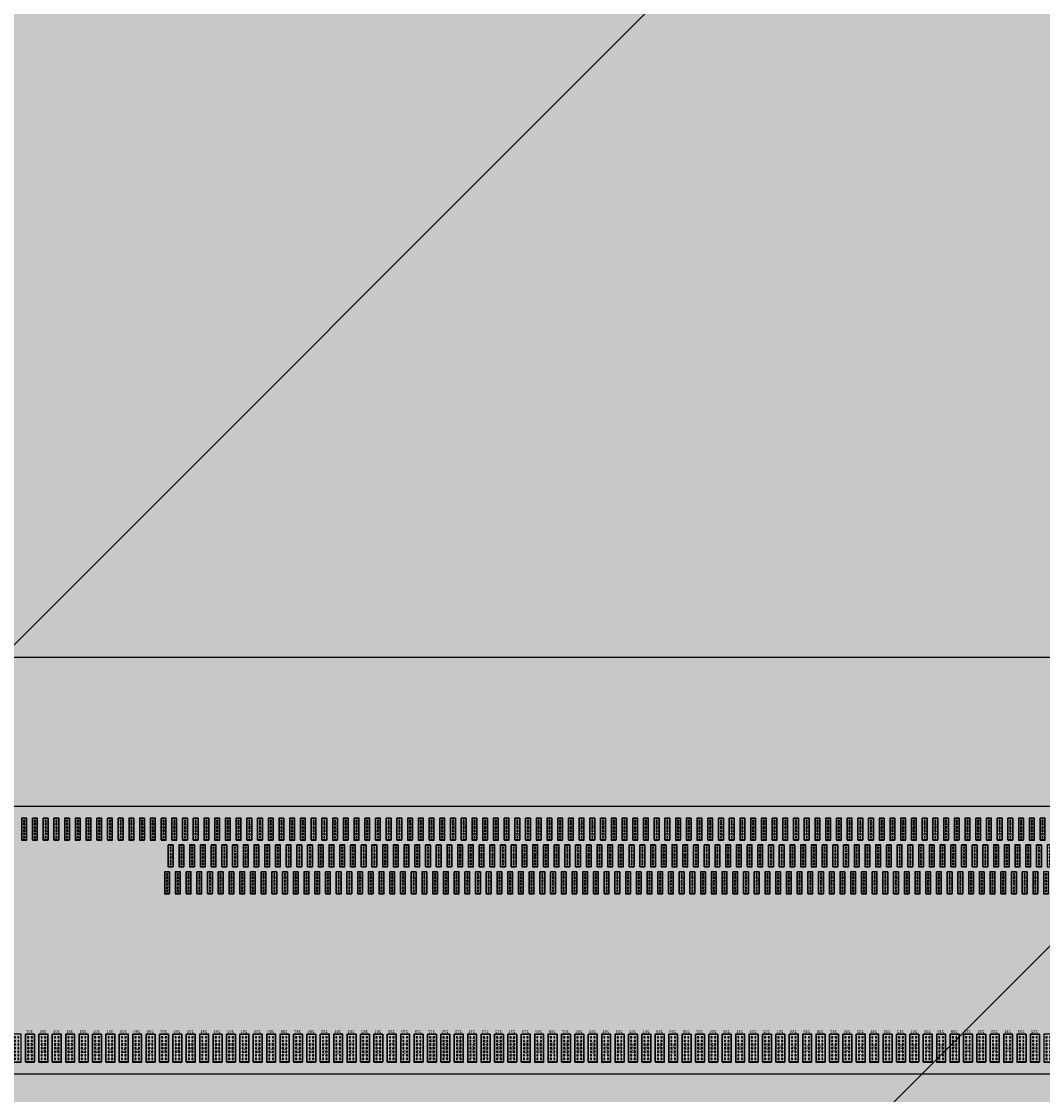
# Model space of a CAD drawing. Units: millimetres. Extents: x -546 to 742, y -12520 to -11683.
# Drawn here: x -207 to -204, y -12163 to -12159 of the extents above; entities that cross this region are included whole.
import ezdxf

# ---------------------------------------------------------------- set-up
doc = ezdxf.new("R2010")
doc.units = ezdxf.units.MM
for name, color, linetype in [('2ITO.drawing', 8, 'Continuous'), ('CF_line.drawing', 3, 'Continuous'), ('DIM（标注）', 3, 'Continuous'), ('GATE.drawing', 4, 'Continuous'), ('L122.drawing', 11, 'Continuous'), ('Lens', 4, 'Continuous'), ('PVX.drawing', 7, 'Continuous'), ('SD.drawing', 6, 'Continuous'), ('TFT_line.drawing', 2, 'Continuous')]:
    doc.layers.add(name, color=color, linetype=linetype)
doc.styles.add('W0$254', font='simplex', dxfattribs={"width": 0.75})

# ---------------------------------------------------------------- blocks, each defined once
blk = doc.blocks.new('via_hole_pvx_4x4')
at = {"layer": 'PVX.drawing'}
blk.add_lwpolyline([(0.0035, 0), (0.004, 0.0005), (0.004, 0.0035), (0.0035, 0.004), (0.0005, 0.004), (0, 0.0035), (0, 0.0005), (0.0005, 0), (0.0035, 0)], close=True, dxfattribs=at)
blk = doc.blocks.new('ic_bump_input_unit')
at = {"layer": '2ITO.drawing'}
blk.add_lwpolyline([(-0.0005, -0.0005), (0.0305, -0.0005), (0.0305, 0.0935), (-0.0005, 0.0935), (-0.0005, -0.0005)], close=True, dxfattribs=at)
at = {"layer": 'GATE.drawing'}
blk.add_lwpolyline([(-0.0005, -0.0005), (0.0305, -0.0005), (0.0305, 0.0935), (-0.0005, 0.0935), (-0.0005, -0.0005)], close=True, dxfattribs=at)
at = {"layer": 'TFT_line.drawing'}
blk.add_lwpolyline([(0, 0), (0.03, 0), (0.03, 0.093), (0, 0.093), (0, 0)], close=True, dxfattribs=at)
at = {"row_count": 7, "column_count": 2, "row_spacing": 0.012, "column_spacing": 0.012}
blk.add_blockref('via_hole_pvx_4x4', (0.007, 0.0085), dxfattribs=at)
blk = doc.blocks.new('ic_bump_output_sd')
at = {"layer": '2ITO.drawing'}
blk.add_lwpolyline([(-0.0005, -0.0005), (0.0165, -0.0005), (0.0165, 0.0735), (-0.0005, 0.0735), (-0.0005, -0.0005)], close=True, dxfattribs=at)
at = {"layer": 'SD.drawing'}
blk.add_lwpolyline([(-0.0005, -0.0005), (0.0165, -0.0005), (0.0165, 0.0735), (-0.0005, 0.0735), (-0.0005, -0.0005)], close=True, dxfattribs=at)
at = {"layer": 'TFT_line.drawing'}
blk.add_lwpolyline([(0, 0), (0.016, 0), (0.016, 0.073), (0, 0.073), (0, 0)], close=True, dxfattribs=at)
at = {"row_count": 6, "column_count": 1, "row_spacing": 0.011, "column_spacing": 0.004}
blk.add_blockref('via_hole_pvx_4x4', (0.006, 0.007), dxfattribs=at)
blk = doc.blocks.new('ic_bump_output_gate')
at = {"layer": '2ITO.drawing'}
blk.add_lwpolyline([(-0.0005, -0.0005), (0.0165, -0.0005), (0.0165, 0.0735), (-0.0005, 0.0735), (-0.0005, -0.0005)], close=True, dxfattribs=at)
at = {"layer": 'GATE.drawing'}
blk.add_lwpolyline([(-0.0005, -0.0005), (0.0165, -0.0005), (0.0165, 0.0735), (-0.0005, 0.0735), (-0.0005, -0.0005)], close=True, dxfattribs=at)
at = {"layer": 'TFT_line.drawing'}
blk.add_lwpolyline([(0, 0), (0.016, 0), (0.016, 0.073), (0, 0.073), (0, 0)], close=True, dxfattribs=at)
at = {"row_count": 6, "column_count": 1, "row_spacing": 0.011, "column_spacing": 0.004}
blk.add_blockref('via_hole_pvx_4x4', (0.006, 0.007), dxfattribs=at)
blk = doc.blocks.new('ic_BUMP_30X93')
at = {"layer": 'TFT_line.drawing'}
blk.add_lwpolyline([(-0.015, -0.0465), (0.015, -0.0465), (0.015, 0.0465), (-0.015, 0.0465), (-0.015, -0.0465)], close=True, dxfattribs=at)
blk = doc.blocks.new('ic_BUMP_16X73')
at = {"layer": 'TFT_line.drawing'}
blk.add_lwpolyline([(-0.008, -0.0365), (0.008, -0.0365), (0.008, 0.0365), (-0.008, 0.0365), (-0.008, -0.0365)], close=True, dxfattribs=at)
blk = doc.blocks.new('ic_EK79202')
at = {"layer": 'TFT_line.drawing'}
blk.add_lwpolyline([(-13.800001, -0.45), (13.800001, -0.45), (13.800001, 0.45), (-13.800001, 0.45), (-13.800001, -0.45)], close=True, dxfattribs=at)
for name, p in [('ic_BUMP_16X73', (-3.468, 0.3725)), ('ic_BUMP_16X73', (-3.432, 0.3725)), ('ic_BUMP_16X73', (-3.396, 0.3725)), ('ic_BUMP_16X73', (-3.36, 0.3725)), ('ic_BUMP_16X73', (-3.324, 0.3725)), ('ic_BUMP_16X73', (-3.288, 0.3725)), ('ic_BUMP_16X73', (-3.252, 0.3725)), ('ic_BUMP_16X73', (-3.216, 0.3725)), ('ic_BUMP_16X73', (-3.18, 0.3725)), ('ic_BUMP_16X73', (-3.144, 0.3725)), ('ic_BUMP_16X73', (-3.108, 0.3725)), ('ic_BUMP_16X73', (-3.072, 0.3725)), ('ic_BUMP_16X73', (-3.036, 0.3725)), ('ic_BUMP_16X73', (-3, 0.3725)), ('ic_BUMP_16X73', (-2.964, 0.3725)), ('ic_BUMP_16X73', (-2.928, 0.3725)), ('ic_BUMP_16X73', (-2.892, 0.3725)), ('ic_BUMP_16X73', (-2.856, 0.3725)), ('ic_BUMP_16X73', (-2.82, 0.3725)), ('ic_BUMP_16X73', (-2.784, 0.3725)), ('ic_BUMP_16X73', (-2.748, 0.3725)), ('ic_BUMP_16X73', (-2.712, 0.3725)), ('ic_BUMP_16X73', (-2.676, 0.3725)), ('ic_BUMP_16X73', (-2.64, 0.3725)), ('ic_BUMP_16X73', (-2.604, 0.3725)), ('ic_BUMP_16X73', (-2.568, 0.3725)), ('ic_BUMP_16X73', (-2.532, 0.3725)), ('ic_BUMP_16X73', (-2.496, 0.3725)), ('ic_BUMP_16X73', (-2.46, 0.3725)), ('ic_BUMP_16X73', (-2.424, 0.3725)), ('ic_BUMP_16X73', (-2.388, 0.3725)), ('ic_BUMP_16X73', (-2.352, 0.3725)), ('ic_BUMP_16X73', (-2.316, 0.3725)), ('ic_BUMP_16X73', (-2.28, 0.3725)), ('ic_BUMP_16X73', (-2.244, 0.3725)), ('ic_BUMP_16X73', (-2.208, 0.3725)), ('ic_BUMP_16X73', (-2.172, 0.3725)), ('ic_BUMP_16X73', (-2.136, 0.3725)), ('ic_BUMP_16X73', (-2.1, 0.3725)), ('ic_BUMP_16X73', (-2.064, 0.3725)), ('ic_BUMP_16X73', (-2.028, 0.3725)), ('ic_BUMP_16X73', (-1.992, 0.3725)), ('ic_BUMP_16X73', (-1.956, 0.3725)), ('ic_BUMP_16X73', (-1.92, 0.3725)), ('ic_BUMP_16X73', (-1.884, 0.3725)), ('ic_BUMP_16X73', (-1.848, 0.3725)), ('ic_BUMP_16X73', (-1.812, 0.3725)), ('ic_BUMP_16X73', (-1.776, 0.3725)), ('ic_BUMP_16X73', (-1.74, 0.3725)), ('ic_BUMP_16X73', (-1.704, 0.3725)), ('ic_BUMP_16X73', (-1.668, 0.3725)), ('ic_BUMP_16X73', (-1.632, 0.3725)), ('ic_BUMP_16X73', (-1.596, 0.3725)), ('ic_BUMP_16X73', (-1.56, 0.3725)), ('ic_BUMP_16X73', (-1.524, 0.3725)), ('ic_BUMP_16X73', (-1.488, 0.3725)), ('ic_BUMP_16X73', (-1.452, 0.3725)), ('ic_BUMP_16X73', (-1.416, 0.3725)), ('ic_BUMP_16X73', (-1.38, 0.3725)), ('ic_BUMP_16X73', (-1.344, 0.3725)), ('ic_BUMP_16X73', (-1.308, 0.3725)), ('ic_BUMP_16X73', (-1.272, 0.3725)), ('ic_BUMP_16X73', (-1.236, 0.3725)), ('ic_BUMP_16X73', (-1.2, 0.3725)), ('ic_BUMP_16X73', (-1.164, 0.3725)), ('ic_BUMP_16X73', (-1.128, 0.3725)), ('ic_BUMP_16X73', (-1.092, 0.3725)), ('ic_BUMP_16X73', (-1.056, 0.3725)), ('ic_BUMP_16X73', (-1.02, 0.3725)), ('ic_BUMP_16X73', (-0.984, 0.3725)), ('ic_BUMP_16X73', (-0.948, 0.3725)), ('ic_BUMP_16X73', (-0.912, 0.3725)), ('ic_BUMP_16X73', (-0.876, 0.3725)), ('ic_BUMP_16X73', (-0.84, 0.3725)), ('ic_BUMP_16X73', (-0.804, 0.3725)), ('ic_BUMP_16X73', (-0.768, 0.3725)), ('ic_BUMP_16X73', (-0.732, 0.3725)), ('ic_BUMP_16X73', (-0.696, 0.3725)), ('ic_BUMP_16X73', (-0.66, 0.3725)), ('ic_BUMP_16X73', (-0.624, 0.3725)), ('ic_BUMP_16X73', (-0.588, 0.3725)), ('ic_BUMP_16X73', (-0.552, 0.3725)), ('ic_BUMP_16X73', (-0.516, 0.3725)), ('ic_BUMP_16X73', (-0.48, 0.3725)), ('ic_BUMP_16X73', (-0.444, 0.3725)), ('ic_BUMP_16X73', (-0.408, 0.3725)), ('ic_BUMP_16X73', (-0.372, 0.3725)), ('ic_BUMP_16X73', (-0.336, 0.3725)), ('ic_BUMP_16X73', (-0.3, 0.3725)), ('ic_BUMP_16X73', (-0.264, 0.3725)), ('ic_BUMP_16X73', (-0.228, 0.3725)), ('ic_BUMP_16X73', (-0.192, 0.3725)), ('ic_BUMP_16X73', (-0.156, 0.3725)), ('ic_BUMP_16X73', (-0.12, 0.3725)), ('ic_BUMP_16X73', (-0.084, 0.3725)), ('ic_BUMP_16X73', (-0.048, 0.3725)), ('ic_BUMP_16X73', (-3.456, 0.2825)), ('ic_BUMP_16X73', (-3.42, 0.2825)), ('ic_BUMP_16X73', (-3.384, 0.2825)), ('ic_BUMP_16X73', (-3.348, 0.2825)), ('ic_BUMP_16X73', (-3.312, 0.2825)), ('ic_BUMP_16X73', (-3.276, 0.2825)), ('ic_BUMP_16X73', (-3.24, 0.2825)), ('ic_BUMP_16X73', (-3.204, 0.2825)), ('ic_BUMP_16X73', (-3.168, 0.2825)), ('ic_BUMP_16X73', (-3.132, 0.2825)), ('ic_BUMP_16X73', (-3.096, 0.2825)), ('ic_BUMP_16X73', (-3.06, 0.2825)), ('ic_BUMP_16X73', (-3.024, 0.2825)), ('ic_BUMP_16X73', (-2.988, 0.2825)), ('ic_BUMP_16X73', (-2.952, 0.2825)), ('ic_BUMP_16X73', (-2.916, 0.2825)), ('ic_BUMP_16X73', (-2.88, 0.2825)), ('ic_BUMP_16X73', (-2.844, 0.2825)), ('ic_BUMP_16X73', (-2.808, 0.2825)), ('ic_BUMP_16X73', (-2.772, 0.2825)), ('ic_BUMP_16X73', (-2.736, 0.2825)), ('ic_BUMP_16X73', (-2.7, 0.2825)), ('ic_BUMP_16X73', (-2.664, 0.2825)), ('ic_BUMP_16X73', (-2.628, 0.2825)), ('ic_BUMP_16X73', (-2.592, 0.2825)), ('ic_BUMP_16X73', (-2.556, 0.2825)), ('ic_BUMP_16X73', (-2.52, 0.2825)), ('ic_BUMP_16X73', (-2.484, 0.2825)), ('ic_BUMP_16X73', (-2.448, 0.2825)), ('ic_BUMP_16X73', (-2.412, 0.2825)), ('ic_BUMP_16X73', (-2.376, 0.2825)), ('ic_BUMP_16X73', (-2.34, 0.2825)), ('ic_BUMP_16X73', (-2.304, 0.2825)), ('ic_BUMP_16X73', (-2.268, 0.2825)), ('ic_BUMP_16X73', (-2.232, 0.2825)), ('ic_BUMP_16X73', (-2.196, 0.2825)), ('ic_BUMP_16X73', (-2.16, 0.2825)), ('ic_BUMP_16X73', (-2.124, 0.2825)), ('ic_BUMP_16X73', (-2.088, 0.2825)), ('ic_BUMP_16X73', (-2.052, 0.2825)), ('ic_BUMP_16X73', (-2.016, 0.2825)), ('ic_BUMP_16X73', (-1.98, 0.2825)), ('ic_BUMP_16X73', (-1.944, 0.2825)), ('ic_BUMP_16X73', (-1.908, 0.2825)), ('ic_BUMP_16X73', (-1.872, 0.2825)), ('ic_BUMP_16X73', (-1.836, 0.2825)), ('ic_BUMP_16X73', (-1.8, 0.2825)), ('ic_BUMP_16X73', (-1.764, 0.2825)), ('ic_BUMP_16X73', (-1.728, 0.2825)), ('ic_BUMP_16X73', (-1.692, 0.2825)), ('ic_BUMP_16X73', (-1.656, 0.2825)), ('ic_BUMP_16X73', (-1.62, 0.2825)), ('ic_BUMP_16X73', (-1.584, 0.2825)), ('ic_BUMP_16X73', (-1.548, 0.2825)), ('ic_BUMP_16X73', (-1.512, 0.2825)), ('ic_BUMP_16X73', (-1.476, 0.2825)), ('ic_BUMP_16X73', (-1.44, 0.2825)), ('ic_BUMP_16X73', (-1.404, 0.2825)), ('ic_BUMP_16X73', (-1.368, 0.2825)), ('ic_BUMP_16X73', (-1.332, 0.2825)), ('ic_BUMP_16X73', (-1.296, 0.2825)), ('ic_BUMP_16X73', (-1.26, 0.2825)), ('ic_BUMP_16X73', (-1.224, 0.2825)), ('ic_BUMP_16X73', (-1.188, 0.2825)), ('ic_BUMP_16X73', (-1.152, 0.2825)), ('ic_BUMP_16X73', (-1.116, 0.2825)), ('ic_BUMP_16X73', (-1.08, 0.2825)), ('ic_BUMP_16X73', (-1.044, 0.2825)), ('ic_BUMP_16X73', (-1.008, 0.2825)), ('ic_BUMP_16X73', (-0.972, 0.2825)), ('ic_BUMP_16X73', (-0.936, 0.2825)), ('ic_BUMP_16X73', (-0.9, 0.2825)), ('ic_BUMP_16X73', (-0.864, 0.2825)), ('ic_BUMP_16X73', (-0.828, 0.2825)), ('ic_BUMP_16X73', (-0.792, 0.2825)), ('ic_BUMP_16X73', (-0.756, 0.2825)), ('ic_BUMP_16X73', (-0.72, 0.2825)), ('ic_BUMP_16X73', (-0.684, 0.2825)), ('ic_BUMP_16X73', (-0.648, 0.2825)), ('ic_BUMP_16X73', (-0.612, 0.2825)), ('ic_BUMP_16X73', (-0.576, 0.2825)), ('ic_BUMP_16X73', (-0.54, 0.2825)), ('ic_BUMP_16X73', (-3.444, 0.1925)), ('ic_BUMP_16X73', (-3.408, 0.1925)), ('ic_BUMP_16X73', (-3.372, 0.1925)), ('ic_BUMP_16X73', (-3.336, 0.1925)), ('ic_BUMP_16X73', (-3.3, 0.1925)), ('ic_BUMP_16X73', (-3.264, 0.1925)), ('ic_BUMP_16X73', (-3.228, 0.1925)), ('ic_BUMP_16X73', (-3.192, 0.1925)), ('ic_BUMP_16X73', (-3.156, 0.1925)), ('ic_BUMP_16X73', (-3.12, 0.1925)), ('ic_BUMP_16X73', (-3.084, 0.1925)), ('ic_BUMP_16X73', (-3.048, 0.1925)), ('ic_BUMP_16X73', (-3.012, 0.1925)), ('ic_BUMP_16X73', (-2.976, 0.1925)), ('ic_BUMP_16X73', (-2.94, 0.1925)), ('ic_BUMP_16X73', (-2.904, 0.1925)), ('ic_BUMP_16X73', (-2.868, 0.1925)), ('ic_BUMP_16X73', (-2.832, 0.1925)), ('ic_BUMP_16X73', (-2.796, 0.1925)), ('ic_BUMP_16X73', (-2.76, 0.1925)), ('ic_BUMP_16X73', (-2.724, 0.1925)), ('ic_BUMP_16X73', (-2.688, 0.1925)), ('ic_BUMP_16X73', (-2.652, 0.1925)), ('ic_BUMP_16X73', (-2.616, 0.1925)), ('ic_BUMP_16X73', (-2.58, 0.1925)), ('ic_BUMP_16X73', (-2.544, 0.1925)), ('ic_BUMP_16X73', (-2.508, 0.1925)), ('ic_BUMP_16X73', (-2.472, 0.1925)), ('ic_BUMP_16X73', (-2.436, 0.1925)), ('ic_BUMP_16X73', (-2.4, 0.1925)), ('ic_BUMP_16X73', (-2.364, 0.1925)), ('ic_BUMP_16X73', (-2.328, 0.1925)), ('ic_BUMP_16X73', (-2.292, 0.1925)), ('ic_BUMP_16X73', (-2.256, 0.1925)), ('ic_BUMP_16X73', (-2.22, 0.1925)), ('ic_BUMP_16X73', (-2.184, 0.1925)), ('ic_BUMP_16X73', (-2.148, 0.1925)), ('ic_BUMP_16X73', (-2.112, 0.1925)), ('ic_BUMP_16X73', (-2.076, 0.1925)), ('ic_BUMP_16X73', (-2.04, 0.1925)), ('ic_BUMP_16X73', (-2.004, 0.1925)), ('ic_BUMP_16X73', (-1.968, 0.1925)), ('ic_BUMP_16X73', (-1.932, 0.1925)), ('ic_BUMP_16X73', (-1.896, 0.1925)), ('ic_BUMP_16X73', (-1.86, 0.1925)), ('ic_BUMP_16X73', (-1.824, 0.1925)), ('ic_BUMP_16X73', (-1.788, 0.1925)), ('ic_BUMP_16X73', (-1.752, 0.1925)), ('ic_BUMP_16X73', (-1.716, 0.1925)), ('ic_BUMP_16X73', (-1.68, 0.1925)), ('ic_BUMP_16X73', (-1.644, 0.1925)), ('ic_BUMP_16X73', (-1.608, 0.1925)), ('ic_BUMP_16X73', (-1.572, 0.1925)), ('ic_BUMP_16X73', (-1.536, 0.1925)), ('ic_BUMP_16X73', (-1.5, 0.1925)), ('ic_BUMP_16X73', (-1.464, 0.1925)), ('ic_BUMP_16X73', (-1.428, 0.1925)), ('ic_BUMP_16X73', (-1.392, 0.1925)), ('ic_BUMP_16X73', (-1.356, 0.1925)), ('ic_BUMP_16X73', (-1.32, 0.1925)), ('ic_BUMP_16X73', (-1.284, 0.1925)), ('ic_BUMP_16X73', (-1.248, 0.1925)), ('ic_BUMP_16X73', (-1.212, 0.1925)), ('ic_BUMP_16X73', (-1.176, 0.1925)), ('ic_BUMP_16X73', (-1.14, 0.1925)), ('ic_BUMP_16X73', (-1.104, 0.1925)), ('ic_BUMP_16X73', (-1.068, 0.1925)), ('ic_BUMP_16X73', (-1.032, 0.1925)), ('ic_BUMP_16X73', (-0.996, 0.1925)), ('ic_BUMP_16X73', (-0.96, 0.1925)), ('ic_BUMP_16X73', (-0.924, 0.1925)), ('ic_BUMP_16X73', (-0.888, 0.1925)), ('ic_BUMP_16X73', (-0.852, 0.1925)), ('ic_BUMP_16X73', (-0.816, 0.1925)), ('ic_BUMP_16X73', (-0.78, 0.1925)), ('ic_BUMP_16X73', (-0.744, 0.1925)), ('ic_BUMP_16X73', (-0.708, 0.1925)), ('ic_BUMP_16X73', (-0.672, 0.1925)), ('ic_BUMP_16X73', (-0.636, 0.1925)), ('ic_BUMP_16X73', (-0.6, 0.1925)), ('ic_BUMP_16X73', (-0.564, 0.1925)), ('ic_BUMP_16X73', (-0.528, 0.1925)), ('ic_BUMP_30X93', (-3.4425, -0.3625)), ('ic_BUMP_30X93', (-3.3975, -0.3625)), ('ic_BUMP_30X93', (-3.3525, -0.3625)), ('ic_BUMP_30X93', (-3.3075, -0.3625)), ('ic_BUMP_30X93', (-3.2625, -0.3625)), ('ic_BUMP_30X93', (-3.2175, -0.3625)), ('ic_BUMP_30X93', (-3.1725, -0.3625)), ('ic_BUMP_30X93', (-3.1275, -0.3625)), ('ic_BUMP_30X93', (-3.0825, -0.3625)), ('ic_BUMP_30X93', (-3.0375, -0.3625)), ('ic_BUMP_30X93', (-2.9925, -0.3625)), ('ic_BUMP_30X93', (-2.9475, -0.3625)), ('ic_BUMP_30X93', (-2.9025, -0.3625)), ('ic_BUMP_30X93', (-2.8575, -0.3625)), ('ic_BUMP_30X93', (-2.8125, -0.3625)), ('ic_BUMP_30X93', (-2.7675, -0.3625)), ('ic_BUMP_30X93', (-2.7225, -0.3625)), ('ic_BUMP_30X93', (-2.6775, -0.3625)), ('ic_BUMP_30X93', (-2.6325, -0.3625)), ('ic_BUMP_30X93', (-2.5875, -0.3625)), ('ic_BUMP_30X93', (-2.5425, -0.3625)), ('ic_BUMP_30X93', (-2.4975, -0.3625)), ('ic_BUMP_30X93', (-2.4525, -0.3625)), ('ic_BUMP_30X93', (-2.4075, -0.3625)), ('ic_BUMP_30X93', (-2.3625, -0.3625)), ('ic_BUMP_30X93', (-2.3175, -0.3625)), ('ic_BUMP_30X93', (-2.2725, -0.3625)), ('ic_BUMP_30X93', (-2.2275, -0.3625)), ('ic_BUMP_30X93', (-2.1825, -0.3625)), ('ic_BUMP_30X93', (-2.1375, -0.3625)), ('ic_BUMP_30X93', (-2.0925, -0.3625)), ('ic_BUMP_30X93', (-2.0475, -0.3625)), ('ic_BUMP_30X93', (-2.0025, -0.3625)), ('ic_BUMP_30X93', (-1.9575, -0.3625)), ('ic_BUMP_30X93', (-1.9125, -0.3625)), ('ic_BUMP_30X93', (-1.8675, -0.3625)), ('ic_BUMP_30X93', (-1.8225, -0.3625)), ('ic_BUMP_30X93', (-1.7775, -0.3625)), ('ic_BUMP_30X93', (-1.7325, -0.3625)), ('ic_BUMP_30X93', (-1.6875, -0.3625)), ('ic_BUMP_30X93', (-1.6425, -0.3625)), ('ic_BUMP_30X93', (-1.5975, -0.3625)), ('ic_BUMP_30X93', (-1.5525, -0.3625)), ('ic_BUMP_30X93', (-1.5075, -0.3625)), ('ic_BUMP_30X93', (-1.4625, -0.3625)), ('ic_BUMP_30X93', (-1.4175, -0.3625)), ('ic_BUMP_30X93', (-1.3725, -0.3625)), ('ic_BUMP_30X93', (-1.3275, -0.3625)), ('ic_BUMP_30X93', (-1.2825, -0.3625)), ('ic_BUMP_30X93', (-1.2375, -0.3625)), ('ic_BUMP_30X93', (-1.1925, -0.3625)), ('ic_BUMP_30X93', (-1.1475, -0.3625)), ('ic_BUMP_30X93', (-1.1025, -0.3625)), ('ic_BUMP_30X93', (-1.0575, -0.3625)), ('ic_BUMP_30X93', (-1.0125, -0.3625)), ('ic_BUMP_30X93', (-0.9675, -0.3625)), ('ic_BUMP_30X93', (-0.9225, -0.3625)), ('ic_BUMP_30X93', (-0.8775, -0.3625)), ('ic_BUMP_30X93', (-0.8325, -0.3625)), ('ic_BUMP_30X93', (-0.7875, -0.3625)), ('ic_BUMP_30X93', (-0.7425, -0.3625)), ('ic_BUMP_30X93', (-0.6975, -0.3625)), ('ic_BUMP_30X93', (-0.6525, -0.3625)), ('ic_BUMP_30X93', (-0.6075, -0.3625)), ('ic_BUMP_30X93', (-0.5625, -0.3625)), ('ic_BUMP_30X93', (-0.5175, -0.3625)), ('ic_BUMP_30X93', (-0.4725, -0.3625)), ('ic_BUMP_30X93', (-0.4275, -0.3625)), ('ic_BUMP_30X93', (-0.3825, -0.3625)), ('ic_BUMP_30X93', (-0.3375, -0.3625)), ('ic_BUMP_30X93', (-0.2925, -0.3625)), ('ic_BUMP_30X93', (-0.2475, -0.3625)), ('ic_BUMP_30X93', (-0.2025, -0.3625)), ('ic_BUMP_30X93', (-0.1575, -0.3625)), ('ic_BUMP_30X93', (-0.1125, -0.3625)), ('ic_BUMP_30X93', (-0.0675, -0.3625))]:
    blk.add_blockref(name, p)
at = {"layer": 'L122.drawing', "char_height": 0.01, "attachment_point": 5, "rotation": 90, "style": 'W0$254'}
for s, insert, width in [('DUMMY[96]', (-0.516, 0.3725), 0.0843), ('DUMMY[95]', (-0.48, 0.3725), 0.0843), ('DUMMY[94]', (-0.444, 0.3725), 0.0843), ('DUMMY[93]', (-0.408, 0.3725), 0.0843), ('DUMMY[92]', (-0.372, 0.3725), 0.0843), ('DUMMY[91]', (-0.336, 0.3725), 0.0843), ('DUMMY[90]', (-0.3, 0.3725), 0.0843), ('DUMMY[89]', (-0.264, 0.3725), 0.0843), ('DUMMY[88]', (-0.228, 0.3725), 0.0843), ('DUMMY[87]', (-0.192, 0.3725), 0.0843), ('DUMMY[86]', (-0.156, 0.3725), 0.0843), ('DUMMY[85]', (-0.12, 0.3725), 0.0843), ('DUMMY[84]', (-0.084, 0.3725), 0.0843), ('DUMMY[83]', (-0.048, 0.3725), 0.0843), ('S[1271]', (-3.468, 0.3725), 0.06096), ('S[1268]', (-3.432, 0.3725), 0.06096), ('S[1265]', (-3.396, 0.3725), 0.06096), ('S[1262]', (-3.36, 0.3725), 0.06096), ('S[1259]', (-3.324, 0.3725), 0.06096), ('S[1256]', (-3.288, 0.3725), 0.06096), ('S[1253]', (-3.252, 0.3725), 0.06096), ('S[1250]', (-3.216, 0.3725), 0.06096), ('S[1247]', (-3.18, 0.3725), 0.06096), ('S[1244]', (-3.144, 0.3725), 0.06096), ('S[1241]', (-3.108, 0.3725), 0.06096), ('S[1238]', (-3.072, 0.3725), 0.06096), ('S[1235]', (-3.036, 0.3725), 0.06096), ('S[1232]', (-3, 0.3725), 0.06096), ('S[1229]', (-2.964, 0.3725), 0.06096), ('S[1226]', (-2.928, 0.3725), 0.06096), ('S[1223]', (-2.892, 0.3725), 0.06096), ('S[1220]', (-2.856, 0.3725), 0.06096), ('S[1217]', (-2.82, 0.3725), 0.06096), ('S[1214]', (-2.784, 0.3725), 0.06096), ('S[1211]', (-2.748, 0.3725), 0.06096), ('S[1208]', (-2.712, 0.3725), 0.06096), ('S[1205]', (-2.676, 0.3725), 0.06096), ('S[1202]', (-2.64, 0.3725), 0.06096), ('S[1199]', (-2.604, 0.3725), 0.06096), ('S[1196]', (-2.568, 0.3725), 0.06096), ('S[1193]', (-2.532, 0.3725), 0.06096), ('S[1190]', (-2.496, 0.3725), 0.06096), ('S[1187]', (-2.46, 0.3725), 0.06096), ('S[1184]', (-2.424, 0.3725), 0.06096), ('S[1181]', (-2.388, 0.3725), 0.06096), ('S[1178]', (-2.352, 0.3725), 0.06096), ('S[1175]', (-2.316, 0.3725), 0.06096), ('S[1172]', (-2.28, 0.3725), 0.06096), ('S[1169]', (-2.244, 0.3725), 0.06096), ('S[1166]', (-2.208, 0.3725), 0.06096), ('S[1163]', (-2.172, 0.3725), 0.06096), ('S[1160]', (-2.136, 0.3725), 0.06096), ('S[1157]', (-2.1, 0.3725), 0.06096), ('S[1154]', (-2.064, 0.3725), 0.06096), ('S[1151]', (-2.028, 0.3725), 0.06096), ('S[1148]', (-1.992, 0.3725), 0.06096), ('S[1145]', (-1.956, 0.3725), 0.06096), ('S[1142]', (-1.92, 0.3725), 0.06096), ('S[1139]', (-1.884, 0.3725), 0.06096), ('S[1136]', (-1.848, 0.3725), 0.06096), ('S[1133]', (-1.812, 0.3725), 0.06096), ('S[1130]', (-1.776, 0.3725), 0.06096), ('S[1127]', (-1.74, 0.3725), 0.06096), ('S[1124]', (-1.704, 0.3725), 0.06096), ('S[1121]', (-1.668, 0.3725), 0.06096), ('S[1118]', (-1.632, 0.3725), 0.06096), ('S[1115]', (-1.596, 0.3725), 0.06096), ('S[1112]', (-1.56, 0.3725), 0.06096), ('S[1109]', (-1.524, 0.3725), 0.06096), ('S[1106]', (-1.488, 0.3725), 0.06096), ('S[1103]', (-1.452, 0.3725), 0.06096), ('S[1100]', (-1.416, 0.3725), 0.06096), ('S[1097]', (-1.38, 0.3725), 0.06096), ('S[1094]', (-1.344, 0.3725), 0.06096), ('S[1091]', (-1.308, 0.3725), 0.06096), ('S[1088]', (-1.272, 0.3725), 0.06096), ('S[1085]', (-1.236, 0.3725), 0.06096), ('S[1082]', (-1.2, 0.3725), 0.06096), ('S[1079]', (-1.164, 0.3725), 0.06096), ('S[1076]', (-1.128, 0.3725), 0.06096), ('S[1073]', (-1.092, 0.3725), 0.06096), ('S[1070]', (-1.056, 0.3725), 0.06096), ('S[1067]', (-1.02, 0.3725), 0.06096), ('S[1064]', (-0.984, 0.3725), 0.06096), ('S[1061]', (-0.948, 0.3725), 0.06096), ('S[1058]', (-0.912, 0.3725), 0.06096), ('S[1055]', (-0.876, 0.3725), 0.06096), ('S[1052]', (-0.84, 0.3725), 0.06096), ('S[1049]', (-0.804, 0.3725), 0.06096), ('S[1046]', (-0.768, 0.3725), 0.06096), ('S[1043]', (-0.732, 0.3725), 0.06096), ('S[1040]', (-0.696, 0.3725), 0.06096), ('S[1037]', (-0.66, 0.3725), 0.06096), ('S[1034]', (-0.624, 0.3725), 0.06096), ('S[1031]', (-0.588, 0.3725), 0.06096), ('S[1028]', (-0.552, 0.3725), 0.06096), ('S[1270]', (-3.456, 0.2825), 0.06096), ('S[1267]', (-3.42, 0.2825), 0.06096), ('S[1264]', (-3.384, 0.2825), 0.06096), ('S[1261]', (-3.348, 0.2825), 0.06096), ('S[1258]', (-3.312, 0.2825), 0.06096), ('S[1255]', (-3.276, 0.2825), 0.06096), ('S[1252]', (-3.24, 0.2825), 0.06096), ('S[1249]', (-3.204, 0.2825), 0.06096), ('S[1246]', (-3.168, 0.2825), 0.06096), ('S[1243]', (-3.132, 0.2825), 0.06096), ('S[1240]', (-3.096, 0.2825), 0.06096), ('S[1237]', (-3.06, 0.2825), 0.06096), ('S[1234]', (-3.024, 0.2825), 0.06096), ('S[1231]', (-2.988, 0.2825), 0.06096), ('S[1228]', (-2.952, 0.2825), 0.06096), ('S[1225]', (-2.916, 0.2825), 0.06096), ('S[1222]', (-2.88, 0.2825), 0.06096), ('S[1219]', (-2.844, 0.2825), 0.06096), ('S[1216]', (-2.808, 0.2825), 0.06096), ('S[1213]', (-2.772, 0.2825), 0.06096), ('S[1210]', (-2.736, 0.2825), 0.06096), ('S[1207]', (-2.7, 0.2825), 0.06096), ('S[1204]', (-2.664, 0.2825), 0.06096), ('S[1201]', (-2.628, 0.2825), 0.06096), ('S[1198]', (-2.592, 0.2825), 0.06096), ('S[1195]', (-2.556, 0.2825), 0.06096), ('S[1192]', (-2.52, 0.2825), 0.06096), ('S[1189]', (-2.484, 0.2825), 0.06096), ('S[1186]', (-2.448, 0.2825), 0.06096), ('S[1183]', (-2.412, 0.2825), 0.06096), ('S[1180]', (-2.376, 0.2825), 0.06096), ('S[1177]', (-2.34, 0.2825), 0.06096), ('S[1174]', (-2.304, 0.2825), 0.06096), ('S[1171]', (-2.268, 0.2825), 0.06096), ('S[1168]', (-2.232, 0.2825), 0.06096), ('S[1165]', (-2.196, 0.2825), 0.06096), ('S[1162]', (-2.16, 0.2825), 0.06096), ('S[1159]', (-2.124, 0.2825), 0.06096), ('S[1156]', (-2.088, 0.2825), 0.06096), ('S[1153]', (-2.052, 0.2825), 0.06096), ('S[1150]', (-2.016, 0.2825), 0.06096), ('S[1147]', (-1.98, 0.2825), 0.06096), ('S[1144]', (-1.944, 0.2825), 0.06096), ('S[1141]', (-1.908, 0.2825), 0.06096), ('S[1138]', (-1.872, 0.2825), 0.06096), ('S[1135]', (-1.836, 0.2825), 0.06096), ('S[1132]', (-1.8, 0.2825), 0.06096), ('S[1129]', (-1.764, 0.2825), 0.06096), ('S[1126]', (-1.728, 0.2825), 0.06096), ('S[1123]', (-1.692, 0.2825), 0.06096), ('S[1120]', (-1.656, 0.2825), 0.06096), ('S[1117]', (-1.62, 0.2825), 0.06096), ('S[1114]', (-1.584, 0.2825), 0.06096), ('S[1111]', (-1.548, 0.2825), 0.06096), ('S[1108]', (-1.512, 0.2825), 0.06096), ('S[1105]', (-1.476, 0.2825), 0.06096), ('S[1102]', (-1.44, 0.2825), 0.06096), ('S[1099]', (-1.404, 0.2825), 0.06096), ('S[1096]', (-1.368, 0.2825), 0.06096), ('S[1093]', (-1.332, 0.2825), 0.06096), ('S[1090]', (-1.296, 0.2825), 0.06096), ('S[1087]', (-1.26, 0.2825), 0.06096), ('S[1084]', (-1.224, 0.2825), 0.06096), ('S[1081]', (-1.188, 0.2825), 0.06096), ('S[1078]', (-1.152, 0.2825), 0.06096), ('S[1075]', (-1.116, 0.2825), 0.06096), ('S[1072]', (-1.08, 0.2825), 0.06096), ('S[1069]', (-1.044, 0.2825), 0.06096), ('S[1066]', (-1.008, 0.2825), 0.06096), ('S[1063]', (-0.972, 0.2825), 0.06096), ('S[1060]', (-0.936, 0.2825), 0.06096), ('S[1057]', (-0.9, 0.2825), 0.06096), ('S[1054]', (-0.864, 0.2825), 0.06096), ('S[1051]', (-0.828, 0.2825), 0.06096), ('S[1048]', (-0.792, 0.2825), 0.06096), ('S[1045]', (-0.756, 0.2825), 0.06096), ('S[1042]', (-0.72, 0.2825), 0.06096), ('S[1039]', (-0.684, 0.2825), 0.06096), ('S[1036]', (-0.648, 0.2825), 0.06096), ('S[1033]', (-0.612, 0.2825), 0.06096), ('S[1030]', (-0.576, 0.2825), 0.06096), ('S[1027]', (-0.54, 0.2825), 0.06096), ('S[1269]', (-3.444, 0.1925), 0.06096), ('S[1266]', (-3.408, 0.1925), 0.06096), ('S[1263]', (-3.372, 0.1925), 0.06096), ('S[1260]', (-3.336, 0.1925), 0.06096), ('S[1257]', (-3.3, 0.1925), 0.06096), ('S[1254]', (-3.264, 0.1925), 0.06096), ('S[1251]', (-3.228, 0.1925), 0.06096), ('S[1248]', (-3.192, 0.1925), 0.06096), ('S[1245]', (-3.156, 0.1925), 0.06096), ('S[1242]', (-3.12, 0.1925), 0.06096), ('S[1239]', (-3.084, 0.1925), 0.06096), ('S[1236]', (-3.048, 0.1925), 0.06096), ('S[1233]', (-3.012, 0.1925), 0.06096), ('S[1230]', (-2.976, 0.1925), 0.06096), ('S[1227]', (-2.94, 0.1925), 0.06096), ('S[1224]', (-2.904, 0.1925), 0.06096), ('S[1221]', (-2.868, 0.1925), 0.06096), ('S[1218]', (-2.832, 0.1925), 0.06096), ('S[1215]', (-2.796, 0.1925), 0.06096), ('S[1212]', (-2.76, 0.1925), 0.06096), ('S[1209]', (-2.724, 0.1925), 0.06096), ('S[1206]', (-2.688, 0.1925), 0.06096), ('S[1203]', (-2.652, 0.1925), 0.06096), ('S[1200]', (-2.616, 0.1925), 0.06096), ('S[1197]', (-2.58, 0.1925), 0.06096), ('S[1194]', (-2.544, 0.1925), 0.06096), ('S[1191]', (-2.508, 0.1925), 0.06096), ('S[1188]', (-2.472, 0.1925), 0.06096), ('S[1185]', (-2.436, 0.1925), 0.06096), ('S[1182]', (-2.4, 0.1925), 0.06096), ('S[1179]', (-2.364, 0.1925), 0.06096), ('S[1176]', (-2.328, 0.1925), 0.06096), ('S[1173]', (-2.292, 0.1925), 0.06096), ('S[1170]', (-2.256, 0.1925), 0.06096), ('S[1167]', (-2.22, 0.1925), 0.06096), ('S[1164]', (-2.184, 0.1925), 0.06096), ('S[1161]', (-2.148, 0.1925), 0.06096), ('S[1158]', (-2.112, 0.1925), 0.06096), ('S[1155]', (-2.076, 0.1925), 0.06096), ('S[1152]', (-2.04, 0.1925), 0.06096), ('S[1149]', (-2.004, 0.1925), 0.06096), ('S[1146]', (-1.968, 0.1925), 0.06096), ('S[1143]', (-1.932, 0.1925), 0.06096), ('S[1140]', (-1.896, 0.1925), 0.06096), ('S[1137]', (-1.86, 0.1925), 0.06096), ('S[1134]', (-1.824, 0.1925), 0.06096), ('S[1131]', (-1.788, 0.1925), 0.06096), ('S[1128]', (-1.752, 0.1925), 0.06096), ('S[1125]', (-1.716, 0.1925), 0.06096), ('S[1122]', (-1.68, 0.1925), 0.06096), ('S[1119]', (-1.644, 0.1925), 0.06096), ('S[1116]', (-1.608, 0.1925), 0.06096), ('S[1113]', (-1.572, 0.1925), 0.06096), ('S[1110]', (-1.536, 0.1925), 0.06096), ('S[1107]', (-1.5, 0.1925), 0.06096), ('S[1104]', (-1.464, 0.1925), 0.06096), ('S[1101]', (-1.428, 0.1925), 0.06096), ('S[1098]', (-1.392, 0.1925), 0.06096), ('S[1095]', (-1.356, 0.1925), 0.06096), ('S[1092]', (-1.32, 0.1925), 0.06096), ('S[1089]', (-1.284, 0.1925), 0.06096), ('S[1086]', (-1.248, 0.1925), 0.06096), ('S[1083]', (-1.212, 0.1925), 0.06096), ('S[1080]', (-1.176, 0.1925), 0.06096), ('S[1077]', (-1.14, 0.1925), 0.06096), ('S[1074]', (-1.104, 0.1925), 0.06096), ('S[1071]', (-1.068, 0.1925), 0.06096), ('S[1068]', (-1.032, 0.1925), 0.06096), ('S[1065]', (-0.996, 0.1925), 0.06096), ('S[1062]', (-0.96, 0.1925), 0.06096), ('S[1059]', (-0.924, 0.1925), 0.06096), ('S[1056]', (-0.888, 0.1925), 0.06096), ('S[1053]', (-0.852, 0.1925), 0.06096), ('S[1050]', (-0.816, 0.1925), 0.06096), ('S[1047]', (-0.78, 0.1925), 0.06096), ('S[1044]', (-0.744, 0.1925), 0.06096), ('S[1041]', (-0.708, 0.1925), 0.06096), ('S[1038]', (-0.672, 0.1925), 0.06096), ('S[1035]', (-0.636, 0.1925), 0.06096), ('S[1032]', (-0.6, 0.1925), 0.06096), ('S[1029]', (-0.564, 0.1925), 0.06096), ('S[1026]', (-0.528, 0.1925), 0.06096), ('VCL', (-3.4425, -0.3625), 0.02668), ('VCL', (-3.3975, -0.3625), 0.02668), ('VCL', (-3.3525, -0.3625), 0.02668), ('VCL', (-3.3075, -0.3625), 0.02668), ('VCL', (-3.2625, -0.3625), 0.02668), ('VSN', (-3.2175, -0.3625), 0.02858), ('VSN', (-3.1725, -0.3625), 0.02858), ('VSN', (-3.1275, -0.3625), 0.02858), ('VSN', (-3.0825, -0.3625), 0.02858), ('VSN', (-3.0375, -0.3625), 0.02858), ('VSN', (-2.9925, -0.3625), 0.02858), ('VSN', (-2.9475, -0.3625), 0.02858), ('VSN', (-2.9025, -0.3625), 0.02858), ('VSP', (-2.8575, -0.3625), 0.02811), ('VSP', (-2.8125, -0.3625), 0.02811), ('VSP', (-2.7675, -0.3625), 0.02811), ('VSP', (-2.7225, -0.3625), 0.02811), ('VSP', (-2.6775, -0.3625), 0.02811), ('VSP', (-2.6325, -0.3625), 0.02811), ('VSP', (-2.5875, -0.3625), 0.02811), ('VSSA', (-2.5425, -0.3625), 0.0362), ('VSSA', (-2.4975, -0.3625), 0.0362), ('VSSA', (-2.4525, -0.3625), 0.0362), ('VSSA', (-2.4075, -0.3625), 0.0362), ('VSSA', (-2.3625, -0.3625), 0.0362), ('VSSA', (-2.3175, -0.3625), 0.0362), ('VSSA', (-2.2725, -0.3625), 0.0362), ('VGMP', (-2.2275, -0.3625), 0.04001), ('VGMP', (-2.1825, -0.3625), 0.04001), ('VGMP', (-2.1375, -0.3625), 0.04001), ('VGMP', (-2.0925, -0.3625), 0.04001), ('VGMP', (-2.0475, -0.3625), 0.04001), ('VGMP', (-2.0025, -0.3625), 0.04001), ('VGMN', (-1.9575, -0.3625), 0.04049), ('VGMN', (-1.9125, -0.3625), 0.04049), ('VGMN', (-1.8675, -0.3625), 0.04049), ('VGMN', (-1.8225, -0.3625), 0.04049), ('VGMN', (-1.7775, -0.3625), 0.04049), ('VGMN', (-1.7325, -0.3625), 0.04049), ('DUMMY[4]', (-1.6875, -0.3625), 0.07477), ('DUMMY[5]', (-1.6425, -0.3625), 0.07477), ('DUMMY[6]', (-1.5975, -0.3625), 0.07477), ('DUMMY[7]', (-1.5525, -0.3625), 0.07477), ('DUMMY[8]', (-1.5075, -0.3625), 0.07477), ('DUMMY[9]', (-1.4625, -0.3625), 0.07477), ('DUMMY[10]', (-1.4175, -0.3625), 0.0843), ('VSS_IF', (-1.3725, -0.3625), 0.04763), ('VSS_IF', (-1.3275, -0.3625), 0.04763), ('VSS_IF', (-1.2825, -0.3625), 0.04763), ('VSS_IF', (-1.2375, -0.3625), 0.04763), ('VSS_IF', (-1.1925, -0.3625), 0.04763), ('VSS_IF', (-1.1475, -0.3625), 0.04763), ('VSS_IF', (-1.1025, -0.3625), 0.04763), ('VSS_IF', (-1.0575, -0.3625), 0.04763), ('DP[0]', (-1.0125, -0.3625), 0.04287), ('DP[0]', (-0.9675, -0.3625), 0.04287), ('DP[0]', (-0.9225, -0.3625), 0.04287), ('DP[0]', (-0.8775, -0.3625), 0.04287), ('DP[0]', (-0.8325, -0.3625), 0.04287), ('DP[0]', (-0.7875, -0.3625), 0.04287), ('DN[0]', (-0.7425, -0.3625), 0.04334), ('DN[0]', (-0.6975, -0.3625), 0.04334), ('DN[0]', (-0.6525, -0.3625), 0.04334), ('DN[0]', (-0.6075, -0.3625), 0.04334), ('DN[0]', (-0.5625, -0.3625), 0.04334), ('DN[0]', (-0.5175, -0.3625), 0.04334), ('VSS_IF', (-0.4725, -0.3625), 0.04763), ('DP[1]', (-0.4275, -0.3625), 0.04287), ('DP[1]', (-0.3825, -0.3625), 0.04287), ('DP[1]', (-0.3375, -0.3625), 0.04287), ('DP[1]', (-0.2925, -0.3625), 0.04287), ('DP[1]', (-0.2475, -0.3625), 0.04287), ('DP[1]', (-0.2025, -0.3625), 0.04287), ('DN[1]', (-0.1575, -0.3625), 0.04334), ('DN[1]', (-0.1125, -0.3625), 0.04334), ('DN[1]', (-0.0675, -0.3625), 0.04334)]:
    blk.add_mtext(s, dxfattribs=dict(at, insert=insert, width=width))
at = {"layer": 'L122.drawing', "char_height": 0.01, "width": 0.02858, "attachment_point": 5, "style": 'W0$254'}
for s, insert in [('232', (-3.44105, -0.30817)), ('233', (-3.39605, -0.30817)), ('234', (-3.35105, -0.30817)), ('235', (-3.30605, -0.30817)), ('236', (-3.26105, -0.30817)), ('237', (-3.21605, -0.30817)), ('238', (-3.17105, -0.30817)), ('239', (-3.12605, -0.30817)), ('240', (-3.08105, -0.30817)), ('241', (-3.03605, -0.30817)), ('242', (-2.99105, -0.30817)), ('243', (-2.94605, -0.30817)), ('244', (-2.90105, -0.30817)), ('245', (-2.85605, -0.30817)), ('246', (-2.81105, -0.30817)), ('247', (-2.76605, -0.30817)), ('248', (-2.72105, -0.30817)), ('249', (-2.67605, -0.30817)), ('250', (-2.63105, -0.30817)), ('251', (-2.58605, -0.30817)), ('252', (-2.54105, -0.30817)), ('253', (-2.49605, -0.30817)), ('254', (-2.45105, -0.30817)), ('255', (-2.40605, -0.30817)), ('256', (-2.36105, -0.30817)), ('257', (-2.31605, -0.30817)), ('258', (-2.27105, -0.30817)), ('259', (-2.22605, -0.30817)), ('260', (-2.18105, -0.30817)), ('261', (-2.13605, -0.30817)), ('262', (-2.09105, -0.30817)), ('263', (-2.04605, -0.30817)), ('264', (-2.00105, -0.30817)), ('265', (-1.95605, -0.30817)), ('266', (-1.91105, -0.30817)), ('267', (-1.86605, -0.30817)), ('268', (-1.82105, -0.30817)), ('269', (-1.77605, -0.30817)), ('270', (-1.73105, -0.30817)), ('271', (-1.68605, -0.30817)), ('272', (-1.64105, -0.30817)), ('273', (-1.59605, -0.30817)), ('274', (-1.55105, -0.30817)), ('275', (-1.50605, -0.30817)), ('276', (-1.46105, -0.30817)), ('277', (-1.41605, -0.30817)), ('278', (-1.37105, -0.30817)), ('279', (-1.32605, -0.30817)), ('280', (-1.28105, -0.30817)), ('281', (-1.23605, -0.30817)), ('282', (-1.19105, -0.30817)), ('283', (-1.14605, -0.30817)), ('284', (-1.10105, -0.30817)), ('285', (-1.05605, -0.30817)), ('286', (-1.01105, -0.30817)), ('287', (-0.96605, -0.30817)), ('288', (-0.92105, -0.30817)), ('289', (-0.87605, -0.30817)), ('290', (-0.83105, -0.30817)), ('291', (-0.78605, -0.30817)), ('292', (-0.74105, -0.30817)), ('293', (-0.69605, -0.30817)), ('294', (-0.65105, -0.30817)), ('295', (-0.60605, -0.30817)), ('296', (-0.56105, -0.30817)), ('297', (-0.51605, -0.30817)), ('298', (-0.47105, -0.30817)), ('299', (-0.42605, -0.30817)), ('300', (-0.38105, -0.30817)), ('301', (-0.33605, -0.30817)), ('302', (-0.29105, -0.30817)), ('303', (-0.24605, -0.30817)), ('304', (-0.20105, -0.30817)), ('305', (-0.15605, -0.30817)), ('306', (-0.11105, -0.30817)), ('307', (-0.06605, -0.30817))]:
    blk.add_mtext(s, dxfattribs=dict(at, insert=insert))
blk = doc.blocks.new('ic_all')
at = {"xscale": -1, "rotation": 180}
blk.add_blockref('ic_EK79202', (0, 0), dxfattribs=at)
at = {"row_count": 1}
for name, p, column_count, row_spacing, column_spacing in [('ic_bump_input_unit', (-12.457501, 0.316), 554, 0.094, 0.045), ('ic_bump_output_gate', (-13.028001, -0.229), 174, 0.074, 0.072), ('ic_bump_output_sd', (-12.992001, -0.229), 174, 0.074, 0.072), ('ic_bump_output_sd', (-13.040001, -0.319), 174, 0.074, 0.072), ('ic_bump_output_gate', (-13.004001, -0.319), 174, 0.074, 0.072), ('ic_bump_output_sd', (-13.016001, -0.409), 363, 0.074, 0.072), ('ic_bump_output_gate', (-6.716, -0.409), 93, 0.074, 0.072)]:
    blk.add_blockref(name, p, dxfattribs=dict(at, column_count=column_count, row_spacing=row_spacing, column_spacing=column_spacing))
blk = doc.blocks.new('fpc_ic_com_unit')
blk.add_blockref('ic_all', (65.183693, 4.482))
blk = doc.blocks.new('panel_down')
at = {"row_count": 1, "column_count": 2, "row_spacing": 6.29058, "column_spacing": 130.560006}
blk.add_blockref('fpc_ic_com_unit', (-130.463696, 81.868004), dxfattribs=at)
blk = doc.blocks.new('A$C5AF141BB')
at = {"layer": 'CF_line.drawing', "color": 0}
blk.add_lwpolyline([(103.963, 183.7942), (-165.157, 183.7942), (-165.157, 13.5942), (103.963, 13.5942), (103.963, 183.7942)], close=True, dxfattribs=at)

msp = doc.modelspace()

# ---------------------------------------------------------------- hatches: boundary and pattern name
at = {"layer": 'DIM（标注）'}
h = msp.add_hatch(dxfattribs=at)
h.set_pattern_fill('ANSI33', color=6, scale=0.2, style=0)
h.paths.add_polyline_path([(-280.0864, -12165.8569), (-3.5264, -12165.8569), (-3.5264, -11986.3969), (-280.0864, -11986.3969)])
h.paths.add_polyline_path([(-273.8664, -11993.3269), (-10.5464, -11993.3269), (-10.5464, -12158.7269), (-273.8664, -12158.7269)], flags=16)
at = {"layer": 'Lens'}
h = msp.add_hatch(dxfattribs=at)
h.set_pattern_fill('ANSI31', color=256, style=0)
h.set_pattern_definition([(45, (-5507.06, -9679.581), (-2.245064, 2.245064), [])])
edge = h.paths.add_edge_path()
edge.add_line((-294.6564, -12181.2269), (10.2436, -12181.2269))
edge.add_arc((10.2436, -12180.2269), 1, 270, 360)
edge.add_line((11.2436, -12180.2269), (11.2436, -11971.8269))
edge.add_arc((10.2436, -11971.8269), 1, 0, 90)
edge.add_line((10.2436, -11970.8269), (-294.6564, -11970.8269))
edge.add_arc((-294.6564, -11971.8269), 1, 90, 180)
edge.add_line((-295.6564, -11971.8269), (-295.6564, -12180.2269))
edge.add_arc((-294.6564, -12180.2269), 1, 180, 270)
h.paths.add_polyline_path([(-11.3464, -12157.9248), (-11.3464, -11994.129), (-273.0617, -11994.129), (-273.0617, -12157.9248)], flags=16)

# ---------------------------------------------------------------- block references
at = {"lineweight": 5, "rotation": 180}
msp.add_blockref('panel_down', (-142.2064, -12076.0269), dxfattribs=at)
at = {"layer": 'DIM（标注）'}
msp.add_blockref('A$C5AF141BB', (-111.6094, -12175.0211), dxfattribs=at)

doc.saveas('drawing.dxf')
